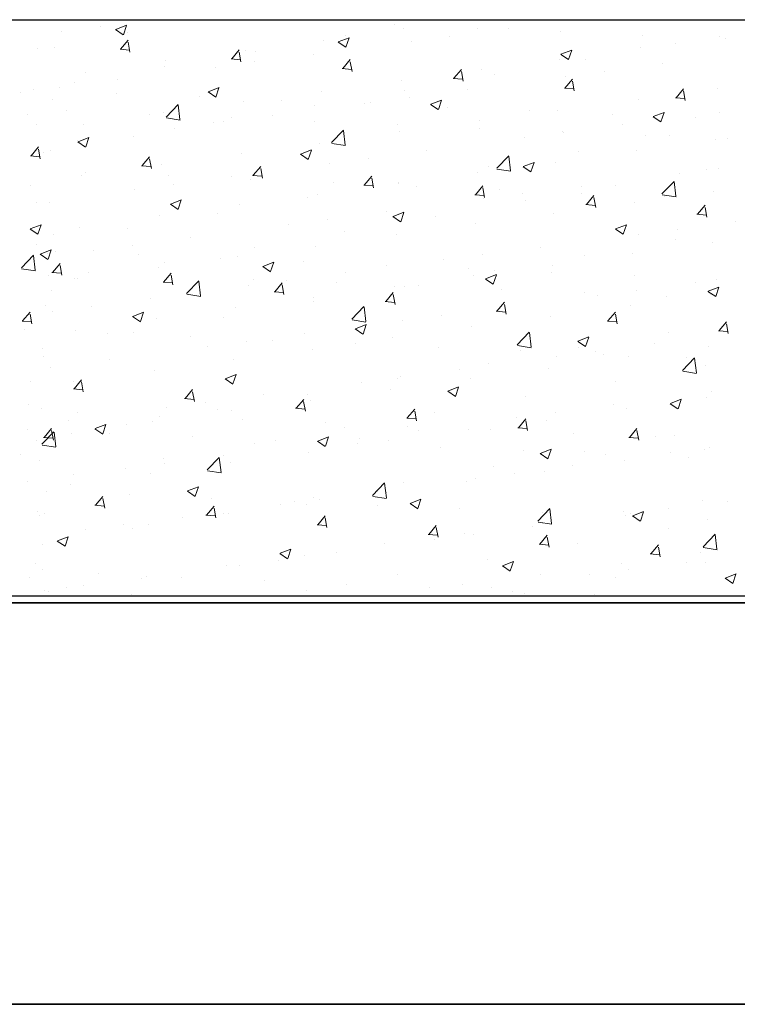
# Model space of a CAD drawing. Units: millimetres. Extents: x 288 to 708, y -5578 to 485.
# Drawn here: x 661 to 676, y -4382 to -4361 of the extents above; entities that cross this region are included whole.
import ezdxf

# ---------------------------------------------------------------- set-up
doc = ezdxf.new("R2010")
doc.units = ezdxf.units.MM
doc.layers.add('Короб', color=7, linetype='Continuous', lineweight=30)
doc.layers.add('поэтажка', color=252, linetype='Continuous', lineweight=20)
doc.layers.add('Штриховка', color=7, linetype='Continuous')

msp = doc.modelspace()

# ---------------------------------------------------------------- linework, layer by layer
at = {"layer": 'Короб', "lineweight": 35}
for p, q in [((491.822, -4373.108), (691.385, -4373.108)), ((549.375, -4381.652), (691.385, -4381.652))]:
    msp.add_line(p, q, dxfattribs=at)
at = {"layer": 'поэтажка', "color": 252, "lineweight": -3}
msp.add_line((443.824, -4360.69), (691.385, -4360.69), dxfattribs=at)
at = {"layer": 'поэтажка', "color": 252, "lineweight": 30}
msp.add_line((443.824, -4372.954), (691.385, -4372.954), dxfattribs=at)
at = {"layer": 'Штриховка', "color": 252, "lineweight": 0}
for p, q in [((662.694, -4360.836), (662.694, -4360.836)), ((663.026, -4360.902), (663.19, -4361.013)), ((663.028, -4360.898), (663.259, -4360.81)), ((663.192, -4361.01), (663.259, -4360.811)), ((668.965, -4360.798), (668.965, -4360.798)), ((669.158, -4360.879), (669.158, -4360.879)), ((670.724, -4360.872), (670.724, -4360.872)), ((671.386, -4360.878), (671.386, -4360.878)), ((661.869, -4360.945), (661.869, -4360.945)), ((663.133, -4361.317), (663.292, -4361.128)), ((663.283, -4360.971), (663.283, -4360.971)), ((667.446, -4361.126), (667.446, -4361.126)), ((667.765, -4361.162), (667.996, -4361.074)), ((667.917, -4361.034), (667.917, -4361.034)), ((667.929, -4361.274), (667.996, -4361.075)), ((670.138, -4361.042), (670.138, -4361.042)), ((672.484, -4360.947), (672.484, -4360.947)), ((674.243, -4361.021), (674.243, -4361.021)), ((675.88, -4361.053), (675.88, -4361.053)), ((676.003, -4361.095), (676.003, -4361.095)), ((661.36, -4361.3), (661.36, -4361.3)), ((661.729, -4361.286), (661.729, -4361.286)), ((663.12, -4361.319), (663.317, -4361.336)), ((663.33, -4361.378), (663.292, -4361.172)), ((665.498, -4361.524), (665.656, -4361.335)), ((665.781, -4361.337), (665.781, -4361.337)), ((667.763, -4361.166), (667.927, -4361.277)), ((669.313, -4361.151), (669.313, -4361.151)), ((672.502, -4361.426), (672.733, -4361.338)), ((672.666, -4361.538), (672.733, -4361.339)), ((674.188, -4361.286), (674.188, -4361.286)), ((674.943, -4361.198), (674.943, -4361.198)), ((665.484, -4361.525), (665.681, -4361.543)), ((665.694, -4361.585), (665.656, -4361.379)), ((665.995, -4361.364), (665.995, -4361.364)), ((667.231, -4361.425), (667.231, -4361.425)), ((667.862, -4361.731), (668.021, -4361.541)), ((672.476, -4361.533), (672.476, -4361.533)), ((672.5, -4361.43), (672.664, -4361.541)), ((673.021, -4361.528), (673.021, -4361.528)), ((664.073, -4361.694), (664.073, -4361.694)), ((664.089, -4361.569), (664.089, -4361.569)), ((665.157, -4361.698), (665.157, -4361.698)), ((665.982, -4361.589), (665.982, -4361.589)), ((667.849, -4361.732), (668.046, -4361.75)), ((668.059, -4361.792), (668.021, -4361.586)), ((670.226, -4361.938), (670.385, -4361.748)), ((670.811, -4361.744), (670.811, -4361.744)), ((674.674, -4361.631), (674.674, -4361.631)), ((662.377, -4361.816), (662.377, -4361.816)), ((670.213, -4361.939), (670.41, -4361.956)), ((670.423, -4361.999), (670.385, -4361.792)), ((671.098, -4361.858), (671.098, -4361.858)), ((672.59, -4362.145), (672.749, -4361.955)), ((672.601, -4361.904), (672.601, -4361.904)), ((673.426, -4361.795), (673.426, -4361.795)), ((661.827, -4362.136), (661.827, -4362.136)), ((662.15, -4362.024), (662.15, -4362.024)), ((663.076, -4361.972), (663.076, -4361.972)), ((664.996, -4362.225), (665.227, -4362.137)), ((665.159, -4362.337), (665.226, -4362.138)), ((669.118, -4361.976), (669.118, -4361.976)), ((670.519, -4362.178), (670.519, -4362.178)), ((672.577, -4362.146), (672.774, -4362.163)), ((672.787, -4362.206), (672.749, -4361.999)), ((674.955, -4362.351), (675.113, -4362.162)), ((675.84, -4362.151), (675.84, -4362.151)), ((661.002, -4362.245), (661.002, -4362.245)), ((661.284, -4362.185), (661.284, -4362.185)), ((661.689, -4362.383), (661.689, -4362.383)), ((663.044, -4362.259), (663.044, -4362.259)), ((664.804, -4362.334), (664.804, -4362.334)), ((664.993, -4362.229), (665.157, -4362.34)), ((667.406, -4362.223), (667.406, -4362.223)), ((669.176, -4362.188), (669.176, -4362.188)), ((669.271, -4362.342), (669.271, -4362.342)), ((674.148, -4362.383), (674.148, -4362.383)), ((674.941, -4362.353), (675.138, -4362.37)), ((675.151, -4362.413), (675.113, -4362.206)), ((664.101, -4362.762), (664.358, -4362.495)), ((664.396, -4362.814), (664.359, -4362.501)), ((665.741, -4362.434), (665.741, -4362.434)), ((666.563, -4362.408), (666.563, -4362.408)), ((667.254, -4362.518), (667.254, -4362.518)), ((668.323, -4362.482), (668.323, -4362.482)), ((668.445, -4362.451), (668.445, -4362.451)), ((669.73, -4362.493), (669.894, -4362.604)), ((669.733, -4362.489), (669.964, -4362.401)), ((669.896, -4362.601), (669.963, -4362.402)), ((670.082, -4362.557), (670.082, -4362.557)), ((661.143, -4362.705), (661.143, -4362.705)), ((661.979, -4362.628), (661.979, -4362.628)), ((663.739, -4362.702), (663.739, -4362.702)), ((664.049, -4362.666), (664.049, -4362.666)), ((664.107, -4362.78), (664.4, -4362.826)), ((665.499, -4362.776), (665.499, -4362.776)), ((666.364, -4362.725), (666.364, -4362.725)), ((671.842, -4362.631), (671.842, -4362.631)), ((672.436, -4362.63), (672.436, -4362.63)), ((673.602, -4362.705), (673.602, -4362.705)), ((674.467, -4362.757), (674.631, -4362.868)), ((674.47, -4362.753), (674.701, -4362.665)), ((674.633, -4362.865), (674.7, -4362.666)), ((675.361, -4362.78), (675.361, -4362.78)), ((675.889, -4362.657), (675.889, -4362.657)), ((661.349, -4362.931), (661.349, -4362.931)), ((662.337, -4362.913), (662.337, -4362.913)), ((664.29, -4362.998), (664.29, -4362.998)), ((665.115, -4362.889), (665.115, -4362.889)), ((665.331, -4362.848), (665.331, -4362.848)), ((667.258, -4362.851), (667.258, -4362.851)), ((669.018, -4362.925), (669.018, -4362.925)), ((670.771, -4362.841), (670.771, -4362.841)), ((670.777, -4362.999), (670.777, -4362.999)), ((673.807, -4362.931), (673.807, -4362.931)), ((662.226, -4363.288), (662.457, -4363.2)), ((662.39, -4363.4), (662.457, -4363.201)), ((663.409, -4363.178), (663.409, -4363.178)), ((667.619, -4363.308), (667.875, -4363.04)), ((667.914, -4363.359), (667.877, -4363.046)), ((669.078, -4363.073), (669.078, -4363.073)), ((671.734, -4363.204), (671.734, -4363.204)), ((672.537, -4363.074), (672.537, -4363.074)), ((672.559, -4363.095), (672.559, -4363.095)), ((674.297, -4363.148), (674.297, -4363.148)), ((674.807, -4363.165), (674.807, -4363.165)), ((676.056, -4363.222), (676.056, -4363.222)), ((661.226, -4363.59), (661.385, -4363.4)), ((662.208, -4363.272), (662.208, -4363.272)), ((662.224, -4363.292), (662.388, -4363.403)), ((667.366, -4363.32), (667.366, -4363.32)), ((667.625, -4363.326), (667.918, -4363.371)), ((675.8, -4363.248), (675.8, -4363.248)), ((661.213, -4363.591), (661.41, -4363.608)), ((661.423, -4363.651), (661.385, -4363.444)), ((661.487, -4363.508), (661.487, -4363.508)), ((661.649, -4363.48), (661.649, -4363.48)), ((663.591, -4363.797), (663.75, -4363.607)), ((665.701, -4363.531), (665.701, -4363.531)), ((666.961, -4363.556), (667.125, -4363.667)), ((666.963, -4363.552), (667.194, -4363.464)), ((667.127, -4363.664), (667.194, -4363.465)), ((668.403, -4363.642), (668.403, -4363.642)), ((669.652, -4363.478), (669.652, -4363.478)), ((671.137, -4363.854), (671.393, -4363.586)), ((671.431, -4363.905), (671.395, -4363.592)), ((672.885, -4363.495), (672.885, -4363.495)), ((674.107, -4363.48), (674.107, -4363.48)), ((663.577, -4363.798), (663.774, -4363.815)), ((663.788, -4363.858), (663.749, -4363.651)), ((664.009, -4363.763), (664.009, -4363.763)), ((665.955, -4364.003), (666.114, -4363.814)), ((667.578, -4363.751), (667.578, -4363.751)), ((670.962, -4363.825), (670.962, -4363.825)), ((671.698, -4363.82), (671.862, -4363.931)), ((671.7, -4363.816), (671.931, -4363.728)), ((671.864, -4363.928), (671.931, -4363.729)), ((672.395, -4363.727), (672.395, -4363.727)), ((675.847, -4363.848), (675.847, -4363.848)), ((662.297, -4364.011), (662.297, -4364.011)), ((662.388, -4363.935), (662.388, -4363.935)), ((664.148, -4364.009), (664.148, -4364.009)), ((665.497, -4364.025), (665.497, -4364.025)), ((665.942, -4364.005), (666.139, -4364.022)), ((666.152, -4364.065), (666.114, -4363.858)), ((668.319, -4364.21), (668.478, -4364.021)), ((670.73, -4363.938), (670.73, -4363.938)), ((671.143, -4363.871), (671.436, -4363.917)), ((675.022, -4363.957), (675.022, -4363.957)), ((675.597, -4363.888), (675.597, -4363.888)), ((661.216, -4364.218), (661.216, -4364.218)), ((664.248, -4364.189), (664.248, -4364.189)), ((665.907, -4364.083), (665.907, -4364.083)), ((667.667, -4364.158), (667.667, -4364.158)), ((668.306, -4364.212), (668.503, -4364.229)), ((668.516, -4364.272), (668.478, -4364.065)), ((669.038, -4364.17), (669.038, -4364.17)), ((669.04, -4364.155), (669.04, -4364.155)), ((669.427, -4364.232), (669.427, -4364.232)), ((670.683, -4364.417), (670.842, -4364.228)), ((670.88, -4364.478), (670.842, -4364.272)), ((672.94, -4364.231), (672.94, -4364.231)), ((673.674, -4364.218), (673.674, -4364.218)), ((674.654, -4364.399), (674.911, -4364.132)), ((674.949, -4364.45), (674.913, -4364.137)), ((663.423, -4364.298), (663.423, -4364.298)), ((667.326, -4364.418), (667.326, -4364.418)), ((670.67, -4364.419), (670.867, -4364.436)), ((671.186, -4364.307), (671.186, -4364.307)), ((671.692, -4364.395), (671.692, -4364.395)), ((672.946, -4364.381), (672.946, -4364.381)), ((673.048, -4364.624), (673.207, -4364.435)), ((673.245, -4364.685), (673.206, -4364.479)), ((674.66, -4364.417), (674.954, -4364.462)), ((674.705, -4364.455), (674.705, -4364.455)), ((675.76, -4364.345), (675.76, -4364.345)), ((661.341, -4364.572), (661.341, -4364.572)), ((661.609, -4364.577), (661.609, -4364.577)), ((664.191, -4364.619), (664.355, -4364.73)), ((664.194, -4364.616), (664.425, -4364.527)), ((664.357, -4364.727), (664.424, -4364.528)), ((665.661, -4364.629), (665.661, -4364.629)), ((667.118, -4364.485), (667.118, -4364.485)), ((670.866, -4364.504), (670.866, -4364.504)), ((671.752, -4364.548), (671.752, -4364.548)), ((673.034, -4364.625), (673.231, -4364.643)), ((674.067, -4364.577), (674.067, -4364.577)), ((675.412, -4364.831), (675.571, -4364.641)), ((675.609, -4364.892), (675.571, -4364.686)), ((663.969, -4364.861), (663.969, -4364.861)), ((665.195, -4364.815), (665.195, -4364.815)), ((668.785, -4364.778), (668.785, -4364.778)), ((668.928, -4364.883), (669.092, -4364.994)), ((668.931, -4364.88), (669.162, -4364.791)), ((669.094, -4364.991), (669.161, -4364.792)), ((669.83, -4364.878), (669.83, -4364.878)), ((672.355, -4364.825), (672.355, -4364.825)), ((675.399, -4364.832), (675.596, -4364.849)), ((661.21, -4365.144), (661.441, -4365.055)), ((661.373, -4365.255), (661.44, -4365.056)), ((662.257, -4365.108), (662.257, -4365.108)), ((666.711, -4365.051), (666.711, -4365.051)), ((667.536, -4364.942), (667.536, -4364.942)), ((670.69, -4365.036), (670.69, -4365.036)), ((673.668, -4365.144), (673.899, -4365.055)), ((673.831, -4365.255), (673.898, -4365.056)), ((676.228, -4364.984), (676.228, -4364.984)), ((661.207, -4365.147), (661.371, -4365.258)), ((661.696, -4365.257), (661.696, -4365.257)), ((663.273, -4365.144), (663.273, -4365.144)), ((667.907, -4365.208), (667.907, -4365.208)), ((668.998, -4365.268), (668.998, -4365.268)), ((673.665, -4365.147), (673.829, -4365.258)), ((674.155, -4365.257), (674.155, -4365.257)), ((674.98, -4365.148), (674.98, -4365.148)), ((661.351, -4365.474), (661.351, -4365.474)), ((663.381, -4365.489), (663.381, -4365.489)), ((664.629, -4365.325), (664.629, -4365.325)), ((667.286, -4365.515), (667.286, -4365.515)), ((672.073, -4365.531), (672.073, -4365.531)), ((674.933, -4365.372), (674.933, -4365.372)), ((675.72, -4365.443), (675.72, -4365.443)), ((661.02, -4365.973), (661.277, -4365.706)), ((661.315, -4366.025), (661.278, -4365.712)), ((661.422, -4365.683), (661.586, -4365.793)), ((661.424, -4365.679), (661.655, -4365.59)), ((661.569, -4365.675), (661.569, -4365.675)), ((661.588, -4365.79), (661.654, -4365.591)), ((661.746, -4365.619), (661.746, -4365.619)), ((662.556, -4365.598), (662.556, -4365.598)), ((663.506, -4365.694), (663.506, -4365.694)), ((665.621, -4365.726), (665.621, -4365.726)), ((665.985, -4365.538), (665.985, -4365.538)), ((670.824, -4365.695), (670.824, -4365.695)), ((673.011, -4365.702), (673.011, -4365.702)), ((674.027, -4365.675), (674.027, -4365.675)), ((661.684, -4366.069), (661.843, -4365.88)), ((661.881, -4366.13), (661.843, -4365.924)), ((664.063, -4365.868), (664.063, -4365.868)), ((665.266, -4365.768), (665.266, -4365.768)), ((666.159, -4365.947), (666.323, -4366.057)), ((666.161, -4365.943), (666.392, -4365.854)), ((666.325, -4366.054), (666.392, -4365.855)), ((667.025, -4365.842), (667.025, -4365.842)), ((668.785, -4365.917), (668.785, -4365.917)), ((669.999, -4365.804), (669.999, -4365.804)), ((672.315, -4365.922), (672.315, -4365.922)), ((661.026, -4365.991), (661.319, -4366.037)), ((661.605, -4366.14), (661.605, -4366.14)), ((661.67, -4366.071), (661.868, -4366.088)), ((662.441, -4366.062), (662.441, -4366.062)), ((663.929, -4365.958), (663.929, -4365.958)), ((664.048, -4366.276), (664.207, -4366.087)), ((664.201, -4366.136), (664.201, -4366.136)), ((664.245, -4366.337), (664.207, -4366.131)), ((667.918, -4366.078), (667.918, -4366.078)), ((670.544, -4365.991), (670.544, -4365.991)), ((670.65, -4366.133), (670.65, -4366.133)), ((670.898, -4366.207), (671.129, -4366.118)), ((671.062, -4366.318), (671.129, -4366.119)), ((671.089, -4366.032), (671.089, -4366.032)), ((672.304, -4366.065), (672.304, -4366.065)), ((674.063, -4366.14), (674.063, -4366.14)), ((662.141, -4366.198), (662.141, -4366.198)), ((662.217, -4366.205), (662.217, -4366.205)), ((664.035, -4366.277), (664.232, -4366.295)), ((664.538, -4366.519), (664.795, -4366.251)), ((664.833, -4366.57), (664.796, -4366.257)), ((665.844, -4366.351), (665.844, -4366.351)), ((665.961, -4366.211), (665.961, -4366.211)), ((666.412, -4366.483), (666.571, -4366.293)), ((666.609, -4366.544), (666.571, -4366.337)), ((666.669, -4366.243), (666.669, -4366.243)), ((667.72, -4366.285), (667.72, -4366.285)), ((668.958, -4366.365), (668.958, -4366.365)), ((669.166, -4366.362), (669.166, -4366.362)), ((669.48, -4366.359), (669.48, -4366.359)), ((670.896, -4366.211), (671.06, -4366.321)), ((675.361, -4366.284), (675.361, -4366.284)), ((675.823, -4366.214), (675.823, -4366.214)), ((661.654, -4366.448), (661.654, -4366.448)), ((664.544, -4366.537), (664.837, -4366.582)), ((666.399, -4366.484), (666.596, -4366.501)), ((668.777, -4366.69), (668.935, -4366.5)), ((668.973, -4366.751), (668.935, -4366.544)), ((671.239, -4366.434), (671.239, -4366.434)), ((672.999, -4366.508), (672.999, -4366.508)), ((673.287, -4366.557), (673.287, -4366.557)), ((674.113, -4366.448), (674.113, -4366.448)), ((675.633, -4366.475), (675.797, -4366.585)), ((675.635, -4366.471), (675.866, -4366.382)), ((675.68, -4366.54), (675.68, -4366.54)), ((675.799, -4366.582), (675.866, -4366.383)), ((661.529, -4366.772), (661.529, -4366.772)), ((662.514, -4366.79), (662.514, -4366.79)), ((663.762, -4366.625), (663.762, -4366.625)), ((667.244, -4366.692), (667.244, -4366.692)), ((667.246, -4366.612), (667.246, -4366.612)), ((668.763, -4366.691), (668.96, -4366.708)), ((671.141, -4366.896), (671.3, -4366.707)), ((671.338, -4366.958), (671.3, -4366.751)), ((673.987, -4366.772), (673.987, -4366.772)), ((674.758, -4366.582), (674.758, -4366.582)), ((661.047, -4367.103), (661.206, -4366.914)), ((661.244, -4367.165), (661.206, -4366.958)), ((661.689, -4366.898), (661.689, -4366.898)), ((663.392, -4367.006), (663.623, -4366.917)), ((663.555, -4367.118), (663.622, -4366.918)), ((665.581, -4366.823), (665.581, -4366.823)), ((668.056, -4367.064), (668.312, -4366.797)), ((668.351, -4367.116), (668.314, -4366.803)), ((669.957, -4366.996), (669.957, -4366.996)), ((671.127, -4366.898), (671.325, -4366.915)), ((671.206, -4366.831), (671.206, -4366.831)), ((673.505, -4367.103), (673.664, -4366.914)), ((673.702, -4367.165), (673.664, -4366.958)), ((661.034, -4367.105), (661.231, -4367.122)), ((663.389, -4367.01), (663.553, -4367.12)), ((663.889, -4367.055), (663.889, -4367.055)), ((665.322, -4367.022), (665.322, -4367.022)), ((668.062, -4367.082), (668.355, -4367.128)), ((668.129, -4367.27), (668.36, -4367.181)), ((668.292, -4367.382), (668.359, -4367.182)), ((669.132, -4367.104), (669.132, -4367.104)), ((672.275, -4367.019), (672.275, -4367.019)), ((673.492, -4367.105), (673.689, -4367.122)), ((675.869, -4367.31), (676.028, -4367.121)), ((676.066, -4367.372), (676.028, -4367.165)), ((661.091, -4367.295), (661.091, -4367.295)), ((662.177, -4367.302), (662.177, -4367.302)), ((662.85, -4367.369), (662.85, -4367.369)), ((663.399, -4367.352), (663.399, -4367.352)), ((667.05, -4367.378), (667.05, -4367.378)), ((668.126, -4367.274), (668.29, -4367.384)), ((670.61, -4367.23), (670.61, -4367.23)), ((671.574, -4367.61), (671.83, -4367.343)), ((671.868, -4367.661), (671.832, -4367.348)), ((674.797, -4367.339), (674.797, -4367.339)), ((675.856, -4367.312), (676.053, -4367.329)), ((664.61, -4367.443), (664.61, -4367.443)), ((665.802, -4367.543), (665.802, -4367.543)), ((666.369, -4367.518), (666.369, -4367.518)), ((668.129, -4367.592), (668.129, -4367.592)), ((668.918, -4367.462), (668.918, -4367.462)), ((671.58, -4367.628), (671.873, -4367.673)), ((672.863, -4367.538), (673.027, -4367.648)), ((672.866, -4367.534), (673.097, -4367.445)), ((673.029, -4367.646), (673.096, -4367.446)), ((674.494, -4367.584), (674.494, -4367.584)), ((661.477, -4367.682), (661.477, -4367.682)), ((664.977, -4367.651), (664.977, -4367.651)), ((667.206, -4367.709), (667.206, -4367.709)), ((669.889, -4367.666), (669.889, -4367.666)), ((671.648, -4367.741), (671.648, -4367.741)), ((672.875, -4367.669), (672.875, -4367.669)), ((673.245, -4367.749), (673.245, -4367.749)), ((673.408, -4367.815), (673.408, -4367.815)), ((675.64, -4367.637), (675.64, -4367.637)), ((661.489, -4367.869), (661.489, -4367.869)), ((662.895, -4367.925), (662.895, -4367.925)), ((665.541, -4367.92), (665.541, -4367.92)), ((670.953, -4367.999), (670.953, -4367.999)), ((672.42, -4367.857), (672.42, -4367.857)), ((673.947, -4367.869), (673.947, -4367.869)), ((675.091, -4368.156), (675.348, -4367.888)), ((675.167, -4367.889), (675.167, -4367.889)), ((675.386, -4368.207), (675.35, -4367.894)), ((661.647, -4368.09), (661.647, -4368.09)), ((663.848, -4368.153), (663.848, -4368.153)), ((665.359, -4368.333), (665.59, -4368.244)), ((665.523, -4368.445), (665.59, -4368.246)), ((670.339, -4368.131), (670.339, -4368.131)), ((672.235, -4368.116), (672.235, -4368.116)), ((675.097, -4368.173), (675.391, -4368.219)), ((675.587, -4368.062), (675.587, -4368.062)), ((661.206, -4368.392), (661.206, -4368.392)), ((662.136, -4368.4), (662.136, -4368.4)), ((662.141, -4368.548), (662.3, -4368.359)), ((662.338, -4368.61), (662.3, -4368.403)), ((665.357, -4368.337), (665.521, -4368.447)), ((668.265, -4368.404), (668.265, -4368.404)), ((669.03, -4368.329), (669.03, -4368.329)), ((669.09, -4368.296), (669.09, -4368.296)), ((670.57, -4368.327), (670.57, -4368.327)), ((673.665, -4368.392), (673.665, -4368.392)), ((662.128, -4368.55), (662.325, -4368.567)), ((664.505, -4368.755), (664.664, -4368.566)), ((664.702, -4368.817), (664.664, -4368.61)), ((667.108, -4368.659), (667.108, -4368.659)), ((668.878, -4368.56), (668.878, -4368.56)), ((670.094, -4368.601), (670.258, -4368.711)), ((670.096, -4368.597), (670.327, -4368.508)), ((670.26, -4368.709), (670.327, -4368.51)), ((675.708, -4368.61), (675.708, -4368.61)), ((661.169, -4368.884), (661.169, -4368.884)), ((664.492, -4368.757), (664.689, -4368.774)), ((664.935, -4368.843), (664.935, -4368.843)), ((666.183, -4368.678), (666.183, -4368.678)), ((666.87, -4368.962), (667.029, -4368.773)), ((667.066, -4369.023), (667.028, -4368.817)), ((667.166, -4368.807), (667.166, -4368.807)), ((671.742, -4368.722), (671.742, -4368.722)), ((673.627, -4368.884), (673.627, -4368.884)), ((674.831, -4368.865), (674.995, -4368.975)), ((674.833, -4368.861), (675.064, -4368.772)), ((674.997, -4368.973), (675.064, -4368.773)), ((675.599, -4368.735), (675.599, -4368.735)), ((661.449, -4368.967), (661.449, -4368.967)), ((662.208, -4369.053), (662.208, -4369.053)), ((664.11, -4368.951), (664.11, -4368.951)), ((665.186, -4368.988), (665.186, -4368.988)), ((665.501, -4369.018), (665.501, -4369.018)), ((666.856, -4368.964), (667.053, -4368.981)), ((669.234, -4369.169), (669.393, -4368.98)), ((669.431, -4369.23), (669.393, -4369.024)), ((669.82, -4369.052), (669.82, -4369.052)), ((672.378, -4369.049), (672.378, -4369.049)), ((673.907, -4368.967), (673.907, -4368.967)), ((662.028, -4369.225), (662.028, -4369.225)), ((663.808, -4369.25), (663.808, -4369.25)), ((663.968, -4369.128), (663.968, -4369.128)), ((665.727, -4369.202), (665.727, -4369.202)), ((667.487, -4369.276), (667.487, -4369.276)), ((669.221, -4369.17), (669.418, -4369.188)), ((671.553, -4369.157), (671.553, -4369.157)), ((671.598, -4369.376), (671.757, -4369.186)), ((671.795, -4369.437), (671.757, -4369.231)), ((672.195, -4369.214), (672.195, -4369.214)), ((661.144, -4369.422), (661.144, -4369.422)), ((661.457, -4369.73), (661.714, -4369.462)), ((661.504, -4369.583), (661.663, -4369.393)), ((661.701, -4369.644), (661.663, -4369.437)), ((661.752, -4369.781), (661.715, -4369.468)), ((662.096, -4369.497), (662.096, -4369.497)), ((662.587, -4369.4), (662.751, -4369.511)), ((662.59, -4369.396), (662.821, -4369.307)), ((662.753, -4369.508), (662.82, -4369.309)), ((662.903, -4369.496), (662.903, -4369.496)), ((663.263, -4369.318), (663.263, -4369.318)), ((667.898, -4369.382), (667.898, -4369.382)), ((669.247, -4369.351), (669.247, -4369.351)), ((669.471, -4369.431), (669.471, -4369.431)), ((670.53, -4369.425), (670.53, -4369.425)), ((671.006, -4369.425), (671.006, -4369.425)), ((671.585, -4369.377), (671.782, -4369.395)), ((672.766, -4369.499), (672.766, -4369.499)), ((673.962, -4369.583), (674.121, -4369.393)), ((674.159, -4369.644), (674.121, -4369.437)), ((661.341, -4369.648), (661.341, -4369.648)), ((661.491, -4369.584), (661.688, -4369.601)), ((664.663, -4369.57), (664.663, -4369.57)), ((665.975, -4369.712), (665.975, -4369.712)), ((666.422, -4369.645), (666.422, -4369.645)), ((667.324, -4369.664), (667.488, -4369.775)), ((667.327, -4369.66), (667.558, -4369.571)), ((667.398, -4369.704), (667.398, -4369.704)), ((667.49, -4369.772), (667.557, -4369.573)), ((668.182, -4369.719), (668.182, -4369.719)), ((668.223, -4369.596), (668.223, -4369.596)), ((668.838, -4369.657), (668.838, -4369.657)), ((673.949, -4369.584), (674.146, -4369.601)), ((674.525, -4369.574), (674.525, -4369.574)), ((674.923, -4369.546), (674.923, -4369.546)), ((661.463, -4369.748), (661.756, -4369.793)), ((667.126, -4369.904), (667.126, -4369.904)), ((669.942, -4369.794), (669.942, -4369.794)), ((671.701, -4369.868), (671.701, -4369.868)), ((672.061, -4369.928), (672.225, -4370.039)), ((672.064, -4369.924), (672.295, -4369.835)), ((672.227, -4370.036), (672.294, -4369.837)), ((673.001, -4369.876), (673.001, -4369.876)), ((674.841, -4369.91), (674.841, -4369.91)), ((675.559, -4369.832), (675.559, -4369.832)), ((675.667, -4369.802), (675.667, -4369.802)), ((661.003, -4369.942), (661.003, -4369.942)), ((661.409, -4370.064), (661.409, -4370.064)), ((664.053, -4370.042), (664.053, -4370.042)), ((664.068, -4370.143), (664.068, -4370.143)), ((664.975, -4370.275), (665.232, -4370.008)), ((665.27, -4370.327), (665.233, -4370.014)), ((665.316, -4369.978), (665.316, -4369.978)), ((665.461, -4370.115), (665.461, -4370.115)), ((673.461, -4369.942), (673.461, -4369.942)), ((673.867, -4370.064), (673.867, -4370.064)), ((675.22, -4370.017), (675.22, -4370.017)), ((663.243, -4370.251), (663.243, -4370.251)), ((663.768, -4370.347), (663.768, -4370.347)), ((664.981, -4370.293), (665.274, -4370.339)), ((671.079, -4370.206), (671.079, -4370.206)), ((671.511, -4370.349), (671.511, -4370.349)), ((672.155, -4370.311), (672.155, -4370.311)), ((672.76, -4370.184), (672.76, -4370.184)), ((661.161, -4370.525), (661.161, -4370.525)), ((662.131, -4370.372), (662.131, -4370.372)), ((668.493, -4370.821), (668.749, -4370.553)), ((668.788, -4370.872), (668.751, -4370.559)), ((669.157, -4370.536), (669.157, -4370.536)), ((670.49, -4370.522), (670.49, -4370.522)), ((670.686, -4370.457), (670.686, -4370.457)), ((661.552, -4370.729), (661.552, -4370.729)), ((662.056, -4370.594), (662.056, -4370.594)), ((664.555, -4370.727), (664.719, -4370.838)), ((664.557, -4370.723), (664.788, -4370.635)), ((664.721, -4370.835), (664.788, -4370.636)), ((668.604, -4370.731), (668.604, -4370.731)), ((668.798, -4370.754), (668.798, -4370.754)), ((662.598, -4371.028), (662.757, -4370.839)), ((662.795, -4371.089), (662.757, -4370.883)), ((663.312, -4370.803), (663.312, -4370.803)), ((665.072, -4370.878), (665.072, -4370.878)), ((666.831, -4370.952), (666.831, -4370.952)), ((667.234, -4370.866), (667.234, -4370.866)), ((667.356, -4370.896), (667.356, -4370.896)), ((668.499, -4370.839), (668.792, -4370.884)), ((669.294, -4370.987), (669.525, -4370.899)), ((669.458, -4371.099), (669.525, -4370.9)), ((675.519, -4370.929), (675.519, -4370.929)), ((676.048, -4370.937), (676.048, -4370.937)), ((661.369, -4371.161), (661.369, -4371.161)), ((662.585, -4371.029), (662.782, -4371.047)), ((664.963, -4371.235), (665.122, -4371.045)), ((665.16, -4371.296), (665.121, -4371.089)), ((666.531, -4371.004), (666.531, -4371.004)), ((667.086, -4371.001), (667.086, -4371.001)), ((668.591, -4371.026), (668.591, -4371.026)), ((669.292, -4370.991), (669.456, -4371.102)), ((670.35, -4371.101), (670.35, -4371.101)), ((672.011, -4371.367), (672.267, -4371.099)), ((672.11, -4371.175), (672.11, -4371.175)), ((672.305, -4371.418), (672.269, -4371.105)), ((673.827, -4371.161), (673.827, -4371.161)), ((674.031, -4371.251), (674.262, -4371.163)), ((674.195, -4371.363), (674.262, -4371.164)), ((674.799, -4371.102), (674.799, -4371.102)), ((661.411, -4371.249), (661.411, -4371.249)), ((661.516, -4371.21), (661.516, -4371.21)), ((664.449, -4371.278), (664.449, -4371.278)), ((664.949, -4371.236), (665.146, -4371.253)), ((665.312, -4371.196), (665.312, -4371.196)), ((665.421, -4371.212), (665.421, -4371.212)), ((667.327, -4371.442), (667.486, -4371.252)), ((667.524, -4371.503), (667.486, -4371.296)), ((672.017, -4371.384), (672.31, -4371.43)), ((673.87, -4371.249), (673.87, -4371.249)), ((673.974, -4371.21), (673.974, -4371.21)), ((674.029, -4371.255), (674.193, -4371.366)), ((675.629, -4371.324), (675.629, -4371.324)), ((662.375, -4371.551), (662.375, -4371.551)), ((663.201, -4371.443), (663.201, -4371.443)), ((663.39, -4371.526), (663.39, -4371.526)), ((663.728, -4371.444), (663.728, -4371.444)), ((667.314, -4371.443), (667.511, -4371.46)), ((669.691, -4371.648), (669.85, -4371.459)), ((669.888, -4371.71), (669.85, -4371.503)), ((671.892, -4371.484), (671.892, -4371.484)), ((672.115, -4371.408), (672.115, -4371.408)), ((674.787, -4371.513), (674.787, -4371.513)), ((661.785, -4371.79), (661.949, -4371.901)), ((661.788, -4371.786), (662.019, -4371.698)), ((661.951, -4371.898), (662.018, -4371.699)), ((662.016, -4371.692), (662.016, -4371.692)), ((669.678, -4371.65), (669.875, -4371.667)), ((669.819, -4371.757), (669.819, -4371.757)), ((670.45, -4371.619), (670.45, -4371.619)), ((670.644, -4371.649), (670.644, -4371.649)), ((672.056, -4371.855), (672.214, -4371.666)), ((672.252, -4371.917), (672.214, -4371.71)), ((675.528, -4371.912), (675.785, -4371.645)), ((675.823, -4371.963), (675.787, -4371.65)), ((661.467, -4371.856), (661.467, -4371.856)), ((666.525, -4372.05), (666.756, -4371.962)), ((666.688, -4372.162), (666.755, -4371.963)), ((668.758, -4371.851), (668.758, -4371.851)), ((672.042, -4371.857), (672.239, -4371.874)), ((672.865, -4371.843), (672.865, -4371.843)), ((674.42, -4372.062), (674.579, -4371.873)), ((674.617, -4372.123), (674.578, -4371.917)), ((675.479, -4372.026), (675.479, -4372.026)), ((675.534, -4371.93), (675.828, -4371.975)), ((666.489, -4372.196), (666.489, -4372.196)), ((666.522, -4372.054), (666.686, -4372.165)), ((667.046, -4372.099), (667.046, -4372.099)), ((667.737, -4372.031), (667.737, -4372.031)), ((670.943, -4372.173), (670.943, -4372.173)), ((671.262, -4372.314), (671.493, -4372.226)), ((671.425, -4372.426), (671.492, -4372.227)), ((674.406, -4372.064), (674.603, -4372.081)), ((675.181, -4372.237), (675.181, -4372.237)), ((675.577, -4372.236), (675.577, -4372.236)), ((661.329, -4372.258), (661.329, -4372.258)), ((661.474, -4372.402), (661.474, -4372.402)), ((665.381, -4372.31), (665.381, -4372.31)), ((665.664, -4372.304), (665.664, -4372.304)), ((671.259, -4372.318), (671.423, -4372.429)), ((673.787, -4372.258), (673.787, -4372.258)), ((673.932, -4372.402), (673.932, -4372.402)), ((661.197, -4372.566), (661.197, -4372.566)), ((662.67, -4372.488), (662.67, -4372.488)), ((663.582, -4372.578), (663.582, -4372.578)), ((663.688, -4372.542), (663.688, -4372.542)), ((664.43, -4372.562), (664.43, -4372.562)), ((666.189, -4372.636), (666.189, -4372.636)), ((669.02, -4372.503), (669.02, -4372.503)), ((672.075, -4372.506), (672.075, -4372.506)), ((673.107, -4372.51), (673.107, -4372.51)), ((673.655, -4372.566), (673.655, -4372.566)), ((675.996, -4372.582), (676.16, -4372.693)), ((675.999, -4372.578), (676.23, -4372.49)), ((676.162, -4372.69), (676.229, -4372.491)), ((661.508, -4372.851), (661.508, -4372.851)), ((661.606, -4372.856), (661.606, -4372.856)), ((661.976, -4372.789), (661.976, -4372.789)), ((662.334, -4372.743), (662.334, -4372.743)), ((667.098, -4372.832), (667.098, -4372.832)), ((667.949, -4372.711), (667.949, -4372.711)), ((669.709, -4372.785), (669.709, -4372.785)), ((670.41, -4372.717), (670.41, -4372.717)), ((671.025, -4372.784), (671.025, -4372.784)), ((671.468, -4372.859), (671.468, -4372.859)), ((663.365, -4372.93), (663.365, -4372.93)), ((668.717, -4372.949), (668.717, -4372.949)), ((669.777, -4372.949), (669.777, -4372.949)), ((671.733, -4372.896), (671.733, -4372.896)), ((673.228, -4372.934), (673.228, -4372.934))]:
    msp.add_line(p, q, dxfattribs=at)

doc.saveas('drawing.dxf')
